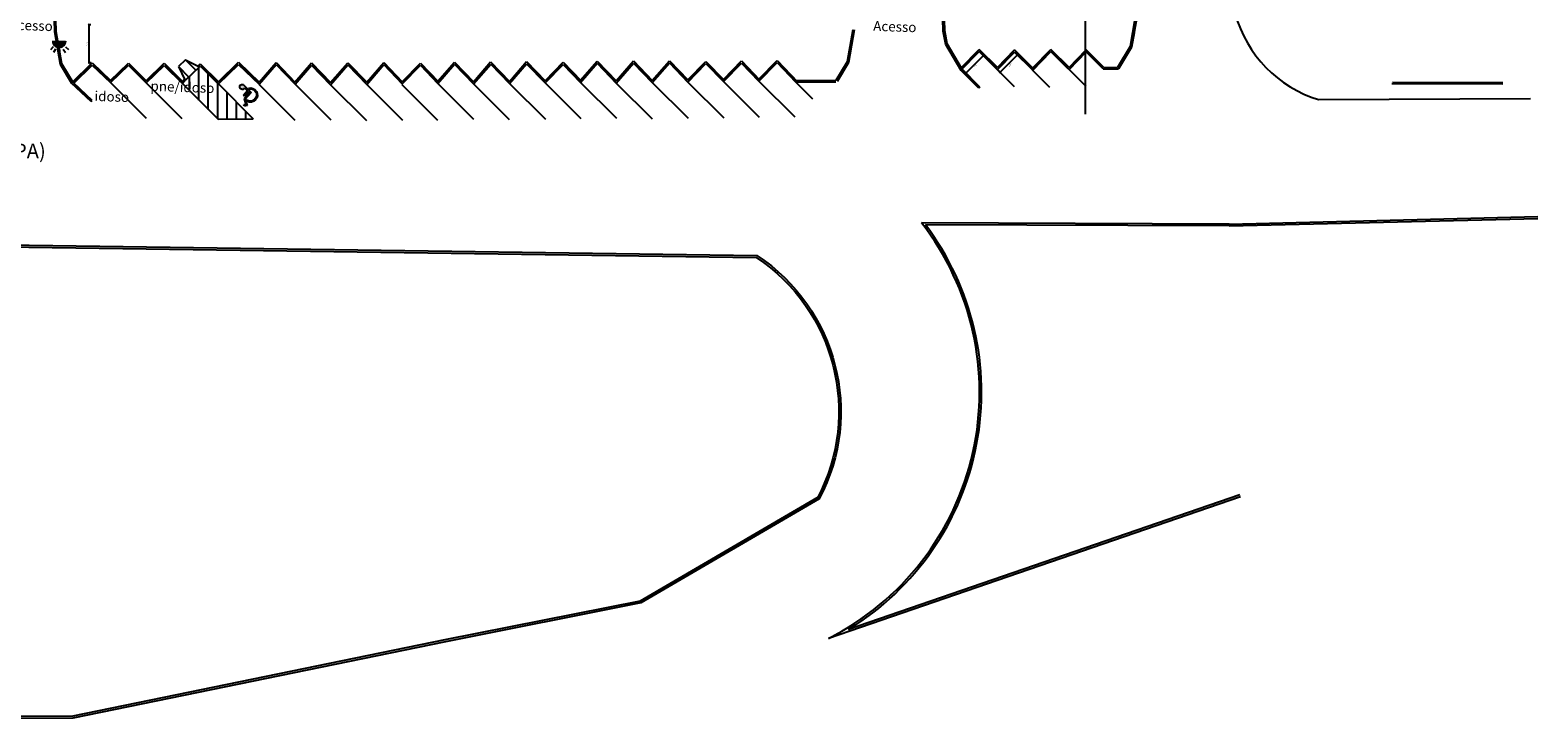
# Model space of a CAD drawing. Units: millimetres. Extents: x 1990 to 14281, y -4288 to 1782.
# Drawn here: x 8682 to 8835, y -4010 to -3940 of the extents above; entities that cross this region are included whole.
import ezdxf
from ezdxf.enums import TextEntityAlignment as Align

# ---------------------------------------------------------------- set-up
doc = ezdxf.new("R2010")
doc.units = ezdxf.units.MM
for name, color, linetype in [('cota', 1, 'Continuous'), ('HACHUR', 8, 'Continuous'), ('linha vista', 1, 'Continuous'), ('parede', 6, 'Continuous')]:
    doc.layers.add(name, color=color, linetype=linetype)
doc.dimstyles.new('e 100', dxfattribs={"dimscale": 0.1, "dimtxt": 1.5, "dimasz": 1, "dimexe": 1, "dimexo": 1, "dimgap": 1, "dimtad": 2, "dimzin": 1, "dimtxsty": 'Standard', "dimblk": 'OBLIQUE', "dimcen": 1, "dimdle": 0.625, "dimclrd": 256, "dimclrt": 1, "dimadec": 0, "dimazin": 0, "dimtfac": 1, "dimtmove": 0, "dimatfit": 3, "dimldrblk": 'OBLIQUE', "dimfxl": 0, "dimarcsym": 0})

# ---------------------------------------------------------------- blocks, each defined once
blk = doc.blocks.new('A$C3818524C')
at = {"layer": 'linha vista'}
h = blk.add_hatch(color=7, dxfattribs=at)
h.paths.add_polyline_path([(0.34, 1.57), (0.4, 0.69), (1.15, 0.69), (1.44, 0.22), (1.65, 0.37), (1.59, 0.45), (1.46, 0.35), (1.19, 0.79), (0.5, 0.79), (0.5, 0.91), (1.02, 0.91), (1.02, 1.01), (0.49, 1.01), (0.47, 1.38, 3.377024)])
h.paths.add_polyline_path([(0.28, 1.02), (0.28, 1.11, 1.470334), (1.19, 0.45), (1.12, 0.55, -1.515046)])
at = {"layer": 'linha vista', "color": 7}
for p, q in [((0.34, 1.57), (0.4, 0.69)), ((0.47, 1.38), (0.49, 1.01)), ((0.28, 1.11), (0.28, 1.02)), ((0.4, 0.69), (1.15, 0.69)), ((0.49, 1.01), (1.02, 1.01)), ((0.5, 0.91), (0.5, 0.79)), ((0.5, 0.91), (1.02, 0.91)), ((0.5, 0.79), (1.19, 0.79)), ((1.02, 0.91), (1.02, 1.01)), ((1.12, 0.55), (1.19, 0.45)), ((1.15, 0.69), (1.44, 0.22)), ((1.19, 0.79), (1.46, 0.35)), ((1.44, 0.22), (1.65, 0.37)), ((1.46, 0.35), (1.59, 0.45)), ((1.65, 0.37), (1.59, 0.45))]:
    blk.add_line(p, q, dxfattribs=at)
for centre, radius, start, end in [((0.55, 1.57), 0.214, 245.98, 180), ((0.6, 0.6), 0.602, 122.6489, 345.7676), ((0.6, 0.6), 0.526, 128.1386, 354.432)]:
    blk.add_arc(centre, radius, start, end, dxfattribs=at)
blk = doc.blocks.new('_Oblique')
at = {"color": 0, "linetype": 'ByBlock', "lineweight": -2}
blk.add_line((-0.5, -0.5), (0.5, 0.5), dxfattribs=at)
blk = doc.blocks.new('*D61')
at = {"layer": 'cota', "color": 0, "lineweight": -2}
for p, q in [((8687.8, -3939.09), (8687.51, -3939.09)), ((8687.83, -3942.96), (8687.51, -3942.96))]:
    blk.add_line(p, q, dxfattribs=at)
at = {"layer": 'cota', "lineweight": -2}
blk.add_line((8687.61, -3943.02), (8687.61, -3939.03), dxfattribs=at)
at = {"layer": 'cota', "lineweight": -2, "xscale": 0.1, "yscale": 0.1, "zscale": 0.1}
for p, rotation in [((8687.61, -3939.09), 90), ((8687.61, -3942.96), 270)]:
    blk.add_blockref('_Oblique', p, dxfattribs=dict(at, rotation=rotation))
at = {"layer": 'cota', "color": 1, "insert": (8687.42, -3941.03), "char_height": 0.15, "attachment_point": 5, "rotation": 90}
blk.add_mtext('3,87', dxfattribs=at)
blk = doc.blocks.new('*D62')
at = {"layer": 'cota', "lineweight": -2}
blk.add_line((8776.53, -3944.03), (8778.38, -3942.17), dxfattribs=at)
at = {"layer": 'cota', "color": 0, "lineweight": -2}
for p, q in [((8778.02, -3941.89), (8778.41, -3942.29)), ((8776.25, -3943.66), (8776.64, -3944.05))]:
    blk.add_line(p, q, dxfattribs=at)
at = {"layer": 'cota', "lineweight": -2, "xscale": 0.1, "yscale": 0.1, "zscale": 0.1}
for p, rotation in [((8778.34, -3942.21), 44.99999999998526), ((8776.57, -3943.98), 224.9999999999852)]:
    blk.add_blockref('_Oblique', p, dxfattribs=dict(at, rotation=rotation))
at = {"layer": 'cota', "color": 1, "insert": (8777.59, -3943.23), "char_height": 0.15, "attachment_point": 5, "rotation": 45}
blk.add_mtext('2,50', dxfattribs=at)
blk = doc.blocks.new('*D63')
at = {"layer": 'cota', "lineweight": -2}
blk.add_line((8779.99, -3943.95), (8781.84, -3942.1), dxfattribs=at)
at = {"layer": 'cota', "color": 0, "lineweight": -2}
for p, q in [((8781.6, -3941.94), (8781.87, -3942.21)), ((8779.83, -3943.71), (8780.1, -3943.98))]:
    blk.add_line(p, q, dxfattribs=at)
at = {"layer": 'cota', "lineweight": -2, "xscale": 0.1, "yscale": 0.1, "zscale": 0.1}
for p, rotation in [((8781.8, -3942.14), 44.9999999999779), ((8780.03, -3943.91), 224.9999999999779)]:
    blk.add_blockref('_Oblique', p, dxfattribs=dict(at, rotation=rotation))
at = {"layer": 'cota', "color": 1, "insert": (8781.05, -3943.16), "char_height": 0.15, "attachment_point": 5, "rotation": 45}
blk.add_mtext('2,50', dxfattribs=at)

msp = doc.modelspace()

# ---------------------------------------------------------------- hatches: boundary and pattern name
at = {"layer": 'cota'}
msp.add_hatch(color=5, dxfattribs=at).paths.add_polyline_path([(8683.92078, -3940.71245, 1), (8685.24564, -3940.71164)])
h = msp.add_hatch(dxfattribs=at)
h.set_pattern_fill('ANSI31', scale=0.3, angle=45, style=0)
h.set_pattern_definition([(90, (7267.14765, -4787.4392), (-0.9525, 2e-16), [])])
h.paths.add_polyline_path([(8698.89631, -3943.27493), (8697.07845, -3945.0465), (8700.70727, -3948.67532), (8704.2673, -3948.63103), (8700.73176, -3945.0955)])

# ---------------------------------------------------------------- linework, layer by layer
for p, q in [((8681.78096, -3858.12442), (8684.10341, -3939.77879)), ((8771.91384, -3858.03051), (8774.23629, -3939.68488)), ((8684.09595, -3934.24073), (8684.25304, -3939.76362)), ((8788.66686, -3935.59996), (8788.66686, -3948.17367)), ((8774.2945, -3936.45535), (8774.38592, -3939.66971)), ((8793.75927, -3938.28647), (8793.22957, -3941.3058)), ((8793.9089, -3938.30165), (8793.37251, -3941.35909)), ((8684.10341, -3939.77879), (8684.68166, -3943.07484)), ((8684.25304, -3939.76362), (8684.8246, -3943.02155)), ((8765.08251, -3939.59903), (8764.51095, -3942.85696)), ((8765.23214, -3939.61421), (8764.65389, -3942.91026)), ((8774.23629, -3939.68488), (8774.48824, -3941.05477)), ((8774.38592, -3939.66971), (8774.63091, -3941.00102)), ((8793.47794, -3939.89008), (8793.22957, -3941.3058)), ((8793.62757, -3939.90525), (8793.37251, -3941.35909)), ((8774.48824, -3941.05477), (8776.07133, -3943.69524)), ((8774.63091, -3941.00102), (8776.10015, -3943.4516)), ((8776.07133, -3943.69524), (8777.92675, -3941.80298)), ((8776.10015, -3943.4516), (8777.9257, -3941.5898)), ((8779.76149, -3943.4256), (8777.9257, -3941.5898)), ((8779.76254, -3943.63878), (8777.92675, -3941.80298)), ((8779.76149, -3943.4256), (8781.51188, -3941.64045)), ((8783.45374, -3943.58231), (8781.51188, -3941.64045)), ((8783.34768, -3943.68838), (8785.20309, -3941.79613)), ((8783.3765, -3943.44474), (8785.20204, -3941.58295)), ((8787.03784, -3943.41874), (8785.20204, -3941.58295)), ((8787.03888, -3943.63192), (8785.20309, -3941.79613)), ((8787.03784, -3943.41874), (8788.78823, -3941.6336)), ((8790.57216, -3943.41753), (8788.78823, -3941.6336)), ((8793.22957, -3941.3058), (8791.96349, -3943.41753)), ((8793.37251, -3941.35909), (8792.0483, -3943.56777)), ((8684.68166, -3943.07484), (8685.83743, -3945.00259)), ((8684.8246, -3943.02155), (8685.94783, -3944.89501)), ((8685.83743, -3945.00259), (8687.93121, -3942.96214)), ((8686.05376, -3945.00122), (8687.93163, -3943.17117)), ((8687.93121, -3942.96214), (8689.77749, -3944.74689)), ((8687.93163, -3943.17117), (8689.77791, -3944.95593)), ((8689.77749, -3944.74689), (8691.59664, -3942.97407)), ((8689.77791, -3944.95593), (8691.59571, -3943.18442)), ((8691.59571, -3943.18442), (8693.40102, -3944.97509)), ((8691.59664, -3942.97407), (8693.40195, -3944.76474)), ((8693.40102, -3944.97509), (8695.21926, -3943.20315)), ((8693.40195, -3944.76474), (8695.22019, -3942.99279)), ((8695.21926, -3943.20315), (8697.07807, -3945.04688)), ((8695.22019, -3942.99279), (8697.079, -3944.83652)), ((8697.404, -3942.63476), (8696.68783, -3943.33269)), ((8696.68783, -3943.33269), (8697.73473, -3944.40694)), ((8696.68783, -3943.33269), (8697.37664, -3944.75591)), ((8698.80898, -3943.36005), (8697.37664, -3944.75591)), ((8697.404, -3942.63476), (8698.45089, -3943.70901)), ((8697.404, -3942.63476), (8698.80898, -3943.36005)), ((8698.66848, -3943.28752), (8698.89724, -3943.06458)), ((8698.80898, -3943.36005), (8698.89631, -3943.27493)), ((8698.89631, -3943.27493), (8699.10415, -3943.48108)), ((8698.89724, -3943.06458), (8700.73269, -3944.88514)), ((8700.73176, -3945.0955), (8702.77575, -3943.10356)), ((8700.73269, -3944.88514), (8702.77533, -3942.89452)), ((8702.77533, -3942.89452), (8704.85848, -3944.90825)), ((8702.77533, -3942.89452), (8704.85848, -3944.90825)), ((8702.77575, -3943.10356), (8704.86812, -3945.12619)), ((8702.77575, -3943.10356), (8704.86812, -3945.12619)), ((8704.85848, -3944.90825), (8706.58852, -3942.91147)), ((8704.86812, -3945.12619), (8706.59439, -3943.13377)), ((8706.58852, -3942.91147), (8708.50288, -3944.89881)), ((8706.59439, -3943.13377), (8708.50874, -3945.12111)), ((8708.50288, -3944.89881), (8710.18812, -3942.95374)), ((8708.50874, -3945.12111), (8710.19398, -3943.17605)), ((8710.18812, -3942.95374), (8712.11605, -3944.95519)), ((8710.19398, -3943.17605), (8712.12192, -3945.17749)), ((8712.11605, -3944.95519), (8713.86679, -3942.93452)), ((8712.12192, -3945.17749), (8713.87265, -3943.15683)), ((8713.86679, -3942.93452), (8715.77575, -3944.91627)), ((8713.87265, -3943.15683), (8715.78161, -3945.13858)), ((8715.77575, -3944.91627), (8717.51213, -3942.91218)), ((8715.78161, -3945.13858), (8717.51799, -3943.13449)), ((8717.51213, -3942.91218), (8719.3897, -3944.86135)), ((8717.51799, -3943.13449), (8719.38874, -3945.07657)), ((8719.38874, -3945.07657), (8721.22922, -3943.19955)), ((8719.3897, -3944.86135), (8721.23018, -3942.98432)), ((8721.22922, -3943.19955), (8722.99414, -3945.03176)), ((8721.23018, -3942.98432), (8723.05807, -3944.88191)), ((8722.98828, -3944.80946), (8724.67352, -3942.86439)), ((8722.99414, -3945.03176), (8724.67938, -3943.08669)), ((8724.67352, -3942.86439), (8726.60145, -3944.86583)), ((8724.67938, -3943.08669), (8726.60731, -3945.08813)), ((8726.60145, -3944.86583), (8728.35219, -3942.84517)), ((8726.60731, -3945.08813), (8728.35805, -3943.06747)), ((8728.35219, -3942.84517), (8730.26115, -3944.82692)), ((8728.35805, -3943.06747), (8730.26701, -3945.04922)), ((8730.26115, -3944.82692), (8731.99753, -3942.82283)), ((8730.26701, -3945.04922), (8732.00339, -3943.04513)), ((8731.99753, -3942.82283), (8733.8751, -3944.77199)), ((8732.00339, -3943.04513), (8733.87414, -3944.98721)), ((8733.87414, -3944.98721), (8735.71462, -3943.11019)), ((8733.8751, -3944.77199), (8735.71558, -3942.89497)), ((8735.71462, -3943.11019), (8737.47954, -3944.9424)), ((8735.71558, -3942.89497), (8737.54347, -3944.79256)), ((8737.47368, -3944.7201), (8739.15891, -3942.77503)), ((8737.47954, -3944.9424), (8739.16478, -3942.99733)), ((8739.15891, -3942.77503), (8741.08685, -3944.77648)), ((8739.16478, -3942.99733), (8741.09271, -3944.99878)), ((8741.08685, -3944.77648), (8742.83759, -3942.75581)), ((8741.09271, -3944.99878), (8742.84345, -3942.97811)), ((8742.83759, -3942.75581), (8744.74655, -3944.73756)), ((8742.84345, -3942.97811), (8744.75241, -3944.95986)), ((8744.74655, -3944.73756), (8746.48293, -3942.73347)), ((8744.75241, -3944.95986), (8746.48879, -3942.95577)), ((8746.48293, -3942.73347), (8748.3605, -3944.68263)), ((8746.48879, -3942.95577), (8748.35954, -3944.89786)), ((8748.35954, -3944.89786), (8750.20002, -3943.02083)), ((8748.3605, -3944.68263), (8750.20098, -3942.80561)), ((8750.20002, -3943.02083), (8751.96494, -3944.85304)), ((8750.20098, -3942.80561), (8752.02887, -3944.7032)), ((8751.96494, -3944.85304), (8753.80542, -3942.97602)), ((8751.96589, -3944.63782), (8753.80637, -3942.7608)), ((8753.80542, -3942.97602), (8755.57033, -3944.80823)), ((8753.80637, -3942.7608), (8755.63427, -3944.65839)), ((8755.57033, -3944.80823), (8757.41081, -3942.93121)), ((8755.57129, -3944.59301), (8757.41177, -3942.71599)), ((8757.41081, -3942.93121), (8759.2788, -3944.87042)), ((8757.41177, -3942.71599), (8759.48756, -3944.87093)), ((8764.51095, -3942.85696), (8763.38772, -3944.73042)), ((8764.65389, -3942.91026), (8763.49811, -3944.83801)), ((8779.7615, -3943.63773), (8781.51189, -3941.85259)), ((8783.34768, -3943.68838), (8781.51189, -3941.85259)), ((8787.03784, -3943.63088), (8788.78823, -3941.84573)), ((8790.51027, -3943.56777), (8788.78823, -3941.84573)), ((8697.07807, -3945.04688), (8697.37664, -3944.75591)), ((8697.079, -3944.83652), (8697.30776, -3944.61358)), ((8700.72821, -3945.09896), (8699.10406, -3943.48099)), ((8759.2788, -3944.87042), (8763.38736, -3944.88042)), ((8759.34273, -3944.72058), (8763.38772, -3944.73042)), ((8777.88463, -3945.50853), (8776.07133, -3943.69524)), ((8777.99477, -3945.40654), (8776.17846, -3943.59023)), ((8779.86861, -3943.53271), (8779.86756, -3943.53167)), ((8790.51027, -3943.56777), (8792.0483, -3943.56777)), ((8790.57216, -3943.41753), (8791.96349, -3943.41753)), ((8790.73009, -3943.57546), (8790.7224, -3943.56777)), ((8687.80837, -3946.87532), (8685.83743, -3945.00259)), ((8687.91587, -3946.77055), (8686.05376, -3945.00122)), ((8777.99477, -3945.40654), (8777.88463, -3945.50853)), ((8819.7801, -3945.05529), (8831.02763, -3945.08267)), ((8819.84403, -3944.90545), (8831.02799, -3944.93267)), ((8687.80837, -3946.87532), (8687.91587, -3946.77055)), ((8812.34314, -3946.68721), (8833.85742, -3946.562)), ((8803.2806, -3959.31148), (8834.59165, -3958.55406)), ((8803.2806, -3959.31148), (8772.05517, -3959.18242)), ((8803.27978, -3959.51148), (8772.46161, -3959.3841)), ((8803.28544, -3959.51142), (8834.59649, -3958.754)), ((8804.42474, -3987.00544), (8762.6189, -4001.38423)), ((8804.35969, -3986.81631), (8764.66663, -4000.46843))]:
    msp.add_line(p, q)
for points in [[(8534.50779, -3959.70199), (8545.79548, -3959.51955), (8755.36853, -3962.5008), (8755.36923, -3962.50035, -0.38500071), (8761.69057, -3987.21068), (8761.69056, -3987.21029), (8761.69056, -3987.21029)], [(8534.51102, -3959.90196), (8545.79568, -3959.71957), (8755.30821, -3962.69996, -0.383994733), (8761.51665, -3987.11172, -0.383994733)]]:
    msp.add_lwpolyline(points, format="xyb")
for points in [[(8761.69056, -3987.21029), (8743.60314, -3997.7835), (8723.75654, -4001.72137), (8685.9678, -4009.47991), (8541.28877, -4009.65115), (8534.22976, -4008.42342)], [(8761.58963, -3987.03763), (8743.53124, -3997.59387), (8723.71696, -4001.52532), (8685.94736, -4009.27993), (8541.30591, -4009.45113), (8534.26403, -4008.22638)]]:
    msp.add_lwpolyline(points)
for centre, radius, start, end in [((8816.13718, -3934.54119), 12.72479, 195.7571846, 252.6527837), ((8749.92076, -3976.38904), 28.03573, 296.9316393, 37.8604072), ((8749.92076, -3976.38904), 28.23573, 301.4826954, 37.0310971)]:
    msp.add_arc(centre, radius, start, end)
at = {"layer": 'cota', "color": 4}
for p, q in [((8777.94623, -3941.82246), (8781.48176, -3945.358)), ((8785.20309, -3941.79613), (8788.73863, -3945.33166)), ((8781.52926, -3941.86997), (8785.0648, -3945.4055)), ((8748.35954, -3944.89786), (8751.99456, -3948.51958)), ((8748.35954, -3944.89786), (8751.99456, -3948.51958)), ((8751.96494, -3944.85304), (8755.59995, -3948.47477)), ((8751.96494, -3944.85304), (8755.59995, -3948.47477)), ((8755.57033, -3944.80823), (8759.20535, -3948.42996)), ((8755.57033, -3944.80823), (8759.20535, -3948.42996)), ((8759.2788, -3944.87042), (8761.02152, -3946.60677)), ((8759.2788, -3944.87042), (8761.02152, -3946.60677)), ((8689.77791, -3944.95593), (8693.41293, -3948.57765)), ((8693.40102, -3944.97509), (8697.03603, -3948.59682)), ((8704.8623, -3945.1329), (8708.49732, -3948.75463)), ((8704.8623, -3945.1329), (8708.49732, -3948.75463)), ((8708.50874, -3945.12111), (8712.14376, -3948.74284)), ((8708.50874, -3945.12111), (8712.14376, -3948.74284)), ((8712.12192, -3945.17749), (8715.75693, -3948.79922)), ((8712.12192, -3945.17749), (8715.75693, -3948.79922)), ((8715.78161, -3945.13858), (8719.41663, -3948.7603)), ((8715.78161, -3945.13858), (8719.41663, -3948.7603)), ((8719.33351, -3945.1329), (8722.96852, -3948.75463)), ((8719.33351, -3945.1329), (8722.96852, -3948.75463)), ((8722.99414, -3945.03176), (8726.62916, -3948.65348)), ((8722.99414, -3945.03176), (8726.62916, -3948.65348)), ((8726.60731, -3945.08813), (8730.24233, -3948.70986)), ((8726.60731, -3945.08813), (8730.24233, -3948.70986)), ((8730.26701, -3945.04922), (8733.90203, -3948.67095)), ((8730.26701, -3945.04922), (8733.90203, -3948.67095)), ((8733.87414, -3944.98721), (8737.50916, -3948.60894)), ((8733.87414, -3944.98721), (8737.50916, -3948.60894)), ((8737.47954, -3944.9424), (8741.11456, -3948.56413)), ((8737.47954, -3944.9424), (8741.11456, -3948.56413)), ((8741.09271, -3944.99878), (8744.72773, -3948.6205)), ((8741.09271, -3944.99878), (8744.72773, -3948.6205)), ((8744.75241, -3944.95986), (8748.38743, -3948.58159)), ((8744.75241, -3944.95986), (8748.38743, -3948.58159))]:
    msp.add_line(p, q, dxfattribs=at)
at = {"layer": 'cota', "color": 7}
for p, q in [((8697.07845, -3945.0465), (8700.70727, -3948.67532)), ((8700.73176, -3945.0955), (8704.2673, -3948.63103)), ((8700.70727, -3948.67532), (8704.2673, -3948.63103))]:
    msp.add_line(p, q, dxfattribs=at)
at = {"layer": 'parede'}
for p, q in [((8683.98118, -3941.3162), (8683.685, -3941.61275)), ((8684.20246, -3941.54692), (8683.99133, -3941.90899)), ((8684.59886, -3941.61071), (8684.59911, -3942.02984)), ((8684.99517, -3941.54644), (8685.20675, -3941.90824)), ((8685.21617, -3941.31545), (8685.51271, -3941.61163))]:
    msp.add_line(p, q, dxfattribs=at)
msp.add_arc((8684.58321, -3940.71204), 0.66243, 180.035038, 0.035038, dxfattribs=at)

# ---------------------------------------------------------------- block references
at = {"layer": 'HACHUR', "xscale": -1.199999999999774, "yscale": 1.200000000000273, "zscale": 1.2, "rotation": 48.06402030828434}
msp.add_blockref('A$C3818524C', (8704.99049, -3946.16245), dxfattribs=at)

# ---------------------------------------------------------------- texts
at = {"color": 0}
for s, p in [('Acesso', (8679.51959, -3939.89546)), ('Acesso', (8767.14055, -3940.00854)), ('pne/idoso', (8693.81868, -3946.106)), ('idoso', (8688.13345, -3947.12617))]:
    msp.add_text(s, height=1, rotation=358.0308724, dxfattribs=at).set_placement(p, align=Align.BOTTOM_LEFT)
msp.add_text('AVENIDA HISTORIADOR RUBENS DE MENDONÇA (AV. DO CPA)', height=1.5).set_placement((8625.14995, -3953.11961), align=Align.BOTTOM_LEFT)

# ---------------------------------------------------------------- dimensions: what is measured, and where the dimension line sits
at = {"layer": 'cota'}
dim = msp.add_linear_dim(base=(8687.6072, -3939.08814), p1=(8687.93121, -3942.96214), p2=(8687.90124, -3939.08814), angle=90, dimstyle='e 100', override={"dimfxl": 1.25}, dxfattribs=at)
dim.commit()
dim.dimension.update_dxf_attribs({"geometry": '*D61', "text_midpoint": (8687.4197, -3941.02514)})
for p1, p2, distance, picture, middle in [((8776.17846, -3943.59023), (8777.94623, -3941.82246), -0.55497, '*D62', (8777.58735, -3943.23135)), ((8779.7615, -3943.63773), (8781.52926, -3941.86997), -0.38361, '*D63', (8781.04922, -3943.15769))]:
    dim = msp.add_aligned_dim(p1=p1, p2=p2, distance=distance, dimstyle='e 100', override={"dimfxl": 1.25}, dxfattribs=at)
    dim.commit()
    dim.dimension.update_dxf_attribs({"geometry": picture, "text_midpoint": middle})

doc.saveas('drawing.dxf')
